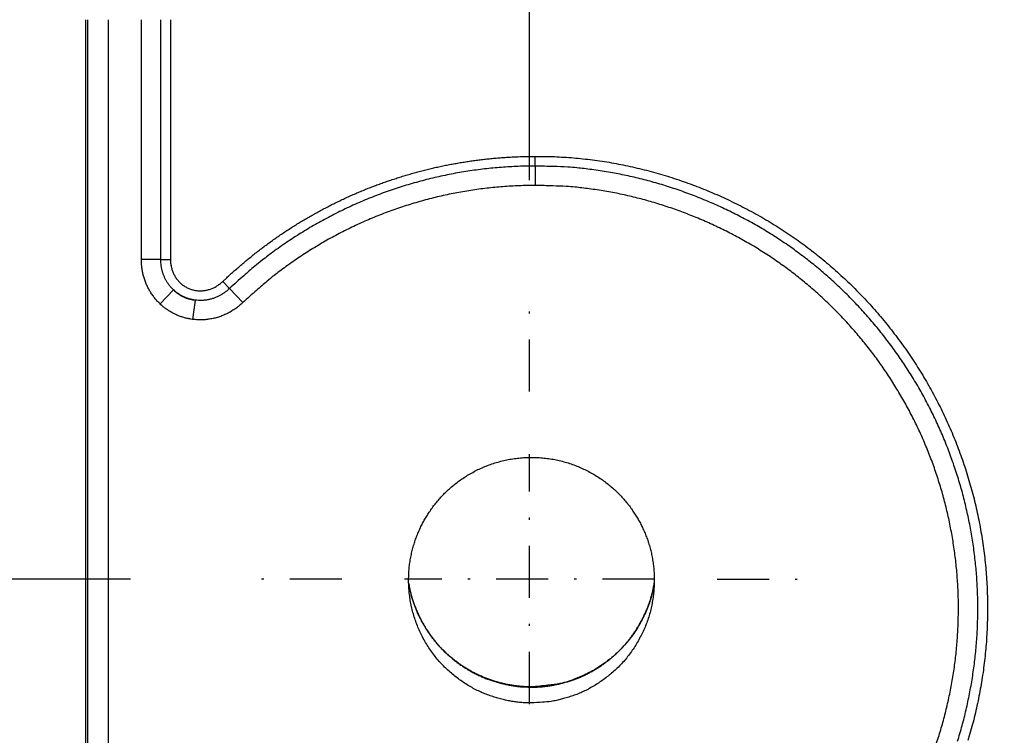
# Model space of a CAD drawing. Extents: x 18 to 2072, y 28 to 1457.
# Drawn here: x 1000 to 1047, y 1063 to 1097 of the extents above; entities that cross this region are included whole.
import ezdxf

# ---------------------------------------------------------------- set-up
doc = ezdxf.new("R2010")
doc.units = 0
doc.header["$LTSCALE"] = 5
doc.linetypes.add('STRICHPUNKT', pattern=[1, 0.5, -0.25, 0, -0.25])
doc.layers.get('Defpoints').update_dxf_attribs({"linetype": 'CONTINUOUS'})
doc.layers.add('MITTE', color=1, linetype='STRICHPUNKT')
doc.layers.add('SKIZZE', color=1, linetype='CONTINUOUS')
doc.layers.add('SICHTBAR', color=7, linetype='CONTINUOUS', lineweight=30)
doc.styles.add('BEMSTIL', font='simplex.shx', dxfattribs={"width": 0.8})
doc.dimstyles.new('BEMASS', dxfattribs={"dimscale": 10, "dimtxt": 3.5, "dimasz": 3.5, "dimexe": 1.25, "dimexo": 0.625, "dimtad": 1, "dimtxsty": 'BEMSTIL', "dimcen": 3, "dimclrd": 3, "dimclre": 3, "dimclrt": 3, "dimadec": 0, "dimazin": 0, "dimtfac": 0.875, "dimtmove": 0, "dimatfit": 3, "dimfxl": 0, "dimtolj": 1, "dimlwd": -1, "dimlwe": -1, "dimarcsym": 0})

# ---------------------------------------------------------------- blocks, each defined once
blk = doc.blocks.new('*D3')
at = {"layer": 'Defpoints', "color": 0}
for p in [(1903.864, 1203.095), (1024.142, 1083.095), (1903.864, 1083.095)]:
    blk.add_point(p, dxfattribs=at)
at = {"layer": 'SICHTBAR', "color": 3}
for p, q in [((1024.142, 1089.345), (1024.142, 1215.595)), ((1903.864, 1089.345), (1903.864, 1215.595)), ((1049.142, 1203.095), (1878.864, 1203.095))]:
    blk.add_line(p, q, dxfattribs=at)
for points in [[(1049.142, 1207.262), (1049.142, 1198.928), (1024.142, 1203.095)], [(1878.864, 1207.262), (1878.864, 1198.928), (1903.864, 1203.095)]]:
    blk.add_solid(points, dxfattribs=at)
at = {"layer": 'SICHTBAR', "color": 3, "insert": (1464.003, 1221.845), "char_height": 25, "attachment_point": 5, "style": 'BEMSTIL'}
blk.add_mtext('\\A1;880', dxfattribs=at)
blk = doc.blocks.new('*D5')
at = {"layer": 'Defpoints', "color": 0}
for p in [(1009.099, 1134.72), (889.099, 1070.201), (1011.248, 1070.201)]:
    blk.add_point(p, dxfattribs=at)
at = {"layer": 'SICHTBAR', "color": 3}
for p, q in [((1002.849, 1134.72), (876.599, 1134.72)), ((889.099, 1109.72), (889.099, 1095.201)), ((1004.998, 1070.201), (876.599, 1070.201))]:
    blk.add_line(p, q, dxfattribs=at)
for points in [[(884.932, 1109.72), (893.266, 1109.72), (889.099, 1134.72)], [(884.932, 1095.201), (893.266, 1095.201), (889.099, 1070.201)]]:
    blk.add_solid(points, dxfattribs=at)
at = {"layer": 'SICHTBAR', "color": 3, "insert": (870.349, 1102.461), "char_height": 25, "attachment_point": 5, "rotation": 90, "style": 'BEMSTIL'}
blk.add_mtext('\\A1;65', dxfattribs=at)
blk = doc.blocks.new('*D6')
at = {"layer": 'Defpoints', "color": 0}
for p in [(1009.099, 1134.72), (789.099, 469.18), (1132.099, 469.18)]:
    blk.add_point(p, dxfattribs=at)
at = {"layer": 'SICHTBAR', "color": 3}
for p, q in [((1002.849, 1134.72), (776.599, 1134.72)), ((789.099, 1109.72), (789.099, 494.18)), ((1125.849, 469.18), (776.599, 469.18))]:
    blk.add_line(p, q, dxfattribs=at)
for points in [[(784.932, 1109.72), (793.266, 1109.72), (789.099, 1134.72)], [(784.932, 494.18), (793.266, 494.18), (789.099, 469.18)]]:
    blk.add_solid(points, dxfattribs=at)
at = {"layer": 'SICHTBAR', "color": 3, "insert": (767.968, 801.95), "char_height": 25, "attachment_point": 5, "rotation": 90, "style": 'BEMSTIL'}
blk.add_mtext('\\A1;665,5', dxfattribs=at)

msp = doc.modelspace()

# ---------------------------------------------------------------- linework, layer by layer
at = {"layer": 'MITTE'}
for p, q in [((1024.142, 1079.201), (1024.142, 1083.095)), ((1024.142, 1064.201), (1024.142, 1076.201)), ((1015.142, 1070.201), (1011.248, 1070.201)), ((1030.142, 1070.201), (1018.142, 1070.201)), ((1033.142, 1070.201), (1037.036, 1070.201))]:
    msp.add_line(p, q, dxfattribs=at)
at = {"layer": 'SICHTBAR'}
for p, q in [((1002.85, 1045.342), (1002.85, 1097.057)), ((1002.937, 1097.057), (1002.937, 1045.342)), ((1003.937, 1045.342), (1003.937, 1097.057)), ((1006.451, 1085.543), (1005.52, 1085.543)), ((1006.451, 1085.543), (1006.917, 1085.543)), ((1009.748, 1084.148), (1009.426, 1084.485)), ((1007.063, 1084.085), (1006.423, 1083.408)), ((1009.747, 1084.148), (1010.39, 1083.474)), ((1008.099, 1083.592), (1007.978, 1082.668))]:
    msp.add_line(p, q, dxfattribs=at)
for points in [[(1005.52, 1085.543), (1005.52, 1086.263, 0), (1005.52, 1086.983, 0), (1005.52, 1087.702, 0), (1005.52, 1088.422, 0), (1005.52, 1089.143, 0), (1005.52, 1089.861, 0), (1005.52, 1090.575, 0), (1005.52, 1091.3, 0), (1005.52, 1092.042, 0), (1005.52, 1092.739, 0), (1005.52, 1093.369, 0), (1005.52, 1094.179, -0.000001), (1005.52, 1095.425, 0), (1005.52, 1097.057, 0)], [(1006.451, 1085.543), (1006.451, 1086.263, 0), (1006.451, 1086.983, 0), (1006.451, 1087.702, 0), (1006.451, 1088.422, 0), (1006.451, 1089.143, 0), (1006.451, 1089.861, 0), (1006.451, 1090.575, 0), (1006.451, 1091.3, -0.000001), (1006.451, 1092.042, 0), (1006.451, 1092.739, 0), (1006.451, 1093.369, -0.000001), (1006.451, 1094.179, -0.000001), (1006.451, 1095.425, 0), (1006.451, 1097.057, 0)], [(1006.917, 1097.057), (1006.917, 1096.337, 0), (1006.917, 1095.618, 0), (1006.917, 1094.899, 0), (1006.917, 1094.179, 0), (1006.917, 1093.458, 0), (1006.917, 1092.739, 0), (1006.917, 1092.025, 0), (1006.917, 1091.3, 0), (1006.917, 1090.558, 0), (1006.917, 1089.861, 0), (1006.917, 1089.231, 0), (1006.917, 1088.421, 0), (1006.917, 1087.175, 0), (1006.917, 1085.543, 0)], [(1009.426, 1084.485), (1009.614, 1084.663, -0.002897), (1009.804, 1084.838, -0.002894), (1009.997, 1085.011, -0.002897), (1010.191, 1085.181, -0.002909), (1010.387, 1085.35, -0.002919), (1010.585, 1085.516, -0.002928), (1010.786, 1085.68, -0.002937), (1010.988, 1085.841, -0.002948), (1011.192, 1086, -0.002958), (1011.398, 1086.156, -0.00297), (1011.605, 1086.31, -0.002981), (1011.815, 1086.462, -0.002995), (1012.026, 1086.611, -0.003006), (1012.239, 1086.757, -0.003017), (1012.454, 1086.901, -0.003033), (1012.671, 1087.042, -0.00306), (1012.889, 1087.18, -0.003064), (1013.109, 1087.316, -0.003046), (1013.331, 1087.449, -0.003009), (1013.554, 1087.58, -0.002943), (1013.779, 1087.707, -0.002878), (1014.005, 1087.833, -0.002799), (1014.233, 1087.955, -0.002778), (1014.462, 1088.075, -0.00281), (1014.692, 1088.193, -0.002854), (1014.924, 1088.308, -0.00292), (1015.157, 1088.42, -0.002962), (1015.391, 1088.529, -0.002989), (1015.627, 1088.635, -0.003016), (1015.864, 1088.739, -0.003048), (1016.102, 1088.84, -0.003087), (1016.342, 1088.937, -0.003145), (1016.582, 1089.032, -0.003151), (1016.824, 1089.123, -0.003108), (1017.067, 1089.212, -0.003044), (1017.311, 1089.298, -0.002941), (1017.556, 1089.38, -0.002844), (1017.802, 1089.46, -0.002728), (1018.049, 1089.538, -0.002715), (1018.296, 1089.612, -0.002804), (1018.545, 1089.684, -0.002865), (1018.794, 1089.753, -0.002917), (1019.044, 1089.819, -0.00296), (1019.295, 1089.882, -0.003005), (1019.546, 1089.942, -0.003045), (1019.799, 1089.998, -0.003091), (1020.052, 1090.052, -0.003136), (1020.305, 1090.102, -0.003193), (1020.559, 1090.149, -0.003131), (1020.814, 1090.193, -0.002938), (1021.069, 1090.234, -0.002887), (1021.325, 1090.273, -0.00295), (1021.582, 1090.308, -0.002856), (1021.838, 1090.34, -0.00264), (1022.093, 1090.369, -0.002903), (1022.352, 1090.395, -0.003471), (1022.618, 1090.419, -0.00261), (1022.867, 1090.439, -0.000799), (1023.093, 1090.456, -0.003978), (1023.384, 1090.471, -0.007111), (1023.831, 1090.483, -0.003494), (1024.418, 1090.494, -0.001837)], [(1024.418, 1090.494), (1024.877, 1090.492, -0.005712), (1025.337, 1090.481, -0.005745), (1025.796, 1090.458, -0.005721), (1026.254, 1090.425, -0.005643), (1026.711, 1090.381, -0.005587), (1027.168, 1090.327, -0.005539), (1027.623, 1090.263, -0.005494), (1028.077, 1090.19, -0.005444), (1028.529, 1090.106, -0.005402), (1028.979, 1090.012, -0.005357), (1029.428, 1089.909, -0.005319), (1029.874, 1089.796, -0.00528), (1030.318, 1089.674, -0.005247), (1030.759, 1089.543, -0.005213), (1031.198, 1089.402, -0.005184), (1031.633, 1089.252, -0.005156), (1032.066, 1089.093, -0.005133), (1032.495, 1088.925, -0.005112), (1032.921, 1088.748, -0.005094), (1033.343, 1088.563, -0.005075), (1033.761, 1088.369, -0.005066), (1034.175, 1088.167, -0.005065), (1034.585, 1087.956, -0.005048), (1034.991, 1087.738, -0.00501), (1035.391, 1087.511, -0.005146), (1035.787, 1087.275, -0.005487), (1036.177, 1087.031, -0.005603), (1036.562, 1086.778, -0.005527), (1036.942, 1086.516, -0.005486), (1037.315, 1086.247, -0.005468), (1037.682, 1085.969, -0.005407), (1038.044, 1085.683, -0.005282), (1038.399, 1085.39, -0.005233), (1038.748, 1085.09, -0.00525), (1039.09, 1084.782, -0.00527), (1039.426, 1084.466, -0.0053), (1039.755, 1084.144, -0.005323), (1040.077, 1083.815, -0.005343), (1040.392, 1083.479, -0.005326), (1040.7, 1083.136, -0.005267), (1041, 1082.787, -0.005215), (1041.293, 1082.432, -0.005156), (1041.579, 1082.071, -0.005128), (1041.857, 1081.704, -0.005123), (1042.127, 1081.331, -0.005172), (1042.39, 1080.953, -0.005285), (1042.644, 1080.569, -0.005332), (1042.89, 1080.18, -0.005325), (1043.128, 1079.786, -0.005338), (1043.357, 1079.386, -0.005373), (1043.578, 1078.982, -0.005356), (1043.79, 1078.573, -0.005281), (1043.993, 1078.16, -0.00525), (1044.187, 1077.742, -0.005256), (1044.373, 1077.321, -0.005259), (1044.55, 1076.895, -0.005261), (1044.717, 1076.466, -0.005267), (1044.876, 1076.034, -0.005279), (1045.025, 1075.598, -0.005287), (1045.165, 1075.159, -0.005292), (1045.295, 1074.717, -0.005321), (1045.416, 1074.273, -0.005379), (1045.527, 1073.826, -0.00535), (1045.629, 1073.377, -0.005226), (1045.722, 1072.926, -0.00515), (1045.805, 1072.473, -0.005105), (1045.878, 1072.018, -0.005125), (1045.943, 1071.562, -0.005216), (1045.997, 1071.105, -0.005304), (1046.042, 1070.647, -0.005412), (1046.077, 1070.188, -0.005451), (1046.102, 1069.728, -0.005432), (1046.116, 1069.268, -0.005377), (1046.121, 1068.807, -0.005273), (1046.116, 1068.347, -0.005165), (1046.102, 1067.886, -0.005025), (1046.079, 1067.427, -0.00506), (1046.046, 1066.967, -0.005278), (1046.002, 1066.509, -0.005374), (1045.95, 1066.051, -0.005371), (1045.887, 1065.595, -0.00538), (1045.814, 1065.141, -0.005403), (1045.732, 1064.688, -0.005308), (1045.64, 1064.236, -0.005071), (1045.539, 1063.787, -0.005022), (1045.429, 1063.34, -0.005151), (1045.31, 1062.895, -0.005283), (1045.181, 1062.453, -0.005449)], [(1024.416, 1090.028), (1024.009, 1090.025, 0.005021), (1023.603, 1090.014, 0.005154), (1023.199, 1089.994, 0.005056), (1022.795, 1089.966, 0.004694), (1022.391, 1089.931, 0.004519), (1021.989, 1089.889, 0.004489), (1021.588, 1089.839, 0.004549), (1021.187, 1089.782, 0.004716), (1020.788, 1089.717, 0.004845), (1020.39, 1089.644, 0.004968), (1019.993, 1089.563, 0.004969), (1019.598, 1089.475, 0.004855), (1019.204, 1089.379, 0.004742), (1018.813, 1089.275, 0.004605), (1018.423, 1089.164, 0.004547), (1018.036, 1089.047, 0.004549), (1017.652, 1088.922, 0.004609), (1017.269, 1088.79, 0.004739), (1016.89, 1088.65, 0.004839), (1016.513, 1088.504, 0.004936), (1016.138, 1088.349, 0.004933), (1015.767, 1088.187, 0.004836), (1015.399, 1088.018, 0.00475), (1015.034, 1087.843, 0.004652), (1014.673, 1087.66, 0.004594), (1014.315, 1087.471, 0.00456), (1013.961, 1087.276, 0.004637), (1013.61, 1087.074, 0.004817), (1013.264, 1086.864, 0.004744), (1012.922, 1086.649, 0.004496), (1012.586, 1086.429, 0.004959), (1012.25, 1086.198, 0.005844), (1011.911, 1085.955, 0.004434), (1011.595, 1085.722, 0.001566), (1011.312, 1085.508, 0.006157), (1010.96, 1085.22, 0.010513), (1010.431, 1084.76, 0.005141), (1009.747, 1084.148, 0.002727)], [(1044.68, 1062.413, 0.004777), (1044.794, 1062.788, 0.004679), (1044.901, 1063.165, 0.004617), (1045, 1063.544, 0.004565), (1045.093, 1063.923, 0.004503), (1045.178, 1064.304, 0.004485), (1045.257, 1064.685, 0.004472), (1045.329, 1065.069, 0.004478), (1045.394, 1065.454, 0.004535), (1045.451, 1065.84, 0.004603), (1045.502, 1066.228, 0.004694), (1045.545, 1066.616, 0.004697), (1045.581, 1067.006, 0.00462), (1045.61, 1067.395, 0.004541), (1045.632, 1067.785, 0.004432), (1045.647, 1068.174, 0.004423), (1045.655, 1068.564, 0.004506), (1045.655, 1068.954, 0.004546), (1045.649, 1069.344, 0.004554), (1045.635, 1069.734, 0.004602), (1045.614, 1070.125, 0.004717), (1045.586, 1070.514, 0.004743), (1045.55, 1070.904, 0.004683), (1045.507, 1071.292, 0.00463), (1045.457, 1071.679, 0.004565), (1045.4, 1072.065, 0.004502), (1045.336, 1072.45, 0.004426), (1045.265, 1072.833, 0.004431), (1045.187, 1073.215, 0.004505), (1045.103, 1073.596, 0.004536), (1045.011, 1073.976, 0.004549), (1044.912, 1074.354, 0.004565), (1044.807, 1074.73, 0.004588), (1044.694, 1075.104, 0.00461), (1044.574, 1075.476, 0.004637), (1044.448, 1075.845, 0.004627), (1044.315, 1076.212, 0.004573), (1044.175, 1076.577, 0.004551), (1044.029, 1076.939, 0.004558), (1043.875, 1077.298, 0.004556), (1043.716, 1077.654, 0.004543), (1043.55, 1078.007, 0.004554), (1043.377, 1078.357, 0.004593), (1043.198, 1078.704, 0.004618), (1043.013, 1079.048, 0.004635), (1042.821, 1079.387, 0.00463), (1042.623, 1079.724, 0.004601), (1042.418, 1080.056, 0.004581), (1042.208, 1080.385, 0.004567), (1041.992, 1080.71, 0.004555), (1041.769, 1081.031, 0.004541), (1041.541, 1081.348, 0.00453), (1041.307, 1081.66, 0.00452), (1041.068, 1081.969, 0.004513), (1040.823, 1082.273, 0.004507), (1040.572, 1082.572, 0.0045), (1040.316, 1082.867, 0.00449), (1040.055, 1083.157, 0.004524), (1039.789, 1083.443, 0.00461), (1039.517, 1083.723, 0.004634), (1039.24, 1083.998, 0.004604), (1038.958, 1084.268, 0.004585), (1038.671, 1084.533, 0.004574), (1038.379, 1084.793, 0.004563), (1038.083, 1085.047, 0.004549), (1037.782, 1085.296, 0.004562), (1037.477, 1085.539, 0.004601), (1037.166, 1085.776, 0.004633), (1036.852, 1086.008, 0.004677), (1036.532, 1086.234, 0.004735), (1036.209, 1086.454, 0.004818), (1035.881, 1086.668, 0.004829), (1035.549, 1086.875, 0.004783), (1035.213, 1087.076, 0.004699), (1034.874, 1087.27, 0.004547), (1034.532, 1087.458, 0.004477), (1034.187, 1087.639, 0.004461), (1033.839, 1087.814, 0.004418), (1033.489, 1087.983, 0.00434), (1033.135, 1088.146, 0.004317), (1032.778, 1088.303, 0.004346), (1032.418, 1088.453, 0.004374), (1032.056, 1088.597, 0.004411), (1031.692, 1088.735, 0.004432), (1031.324, 1088.866, 0.004444), (1030.955, 1088.991, 0.004463), (1030.583, 1089.109, 0.004494), (1030.209, 1089.22, 0.004507), (1029.833, 1089.325, 0.004511), (1029.455, 1089.422, 0.004578), (1029.075, 1089.513, 0.004705), (1028.692, 1089.597, 0.004594), (1028.31, 1089.673, 0.004309), (1027.928, 1089.742, 0.004806), (1027.538, 1089.805, 0.005808), (1027.139, 1089.859, 0.004409), (1026.762, 1089.906, 0.00144), (1026.422, 1089.946, 0.006349), (1025.983, 1089.978, 0.011128), (1025.305, 1090.006, 0.005449), (1024.416, 1090.028, 0.002872)], [(1024.418, 1089.097), (1024.031, 1089.094, 0.005044), (1023.644, 1089.083, 0.005163), (1023.257, 1089.064, 0.005049), (1022.871, 1089.038, 0.004681), (1022.485, 1089.004, 0.004505), (1022.1, 1088.964, 0.004475), (1021.716, 1088.916, 0.00454), (1021.333, 1088.862, 0.004717), (1020.951, 1088.8, 0.004856), (1020.57, 1088.73, 0.004994), (1020.191, 1088.653, 0.005), (1019.813, 1088.569, 0.004876), (1019.437, 1088.477, 0.004751), (1019.063, 1088.378, 0.004594), (1018.69, 1088.272, 0.004522), (1018.32, 1088.159, 0.004517), (1017.951, 1088.04, 0.004581), (1017.585, 1087.914, 0.004729), (1017.222, 1087.78, 0.004849), (1016.861, 1087.64, 0.004969), (1016.503, 1087.492, 0.004974), (1016.149, 1087.338, 0.004868), (1015.797, 1087.176, 0.004767), (1015.448, 1087.008, 0.004647), (1015.102, 1086.834, 0.004572), (1014.76, 1086.653, 0.004528), (1014.421, 1086.466, 0.004605), (1014.086, 1086.272, 0.004798), (1013.754, 1086.072, 0.004739), (1013.427, 1085.866, 0.004506), (1013.105, 1085.656, 0.00498), (1012.784, 1085.435, 0.005868), (1012.46, 1085.202, 0.004454), (1012.158, 1084.979, 0.00158), (1011.887, 1084.775, 0.006175), (1011.55, 1084.5, 0.010519), (1011.044, 1084.06, 0.005138), (1010.39, 1083.474, 0.002727)], [(1043.678, 1062.341, 0.004946), (1043.793, 1062.696, 0.004807), (1043.901, 1063.053, 0.004714), (1044.003, 1063.413, 0.004642), (1044.098, 1063.774, 0.004568), (1044.186, 1064.136, 0.004471), (1044.268, 1064.501, 0.004438), (1044.343, 1064.866, 0.00446), (1044.412, 1065.233, 0.004492), (1044.474, 1065.601, 0.004543), (1044.529, 1065.971, 0.004605), (1044.577, 1066.341, 0.004694), (1044.619, 1066.712, 0.0047), (1044.653, 1067.084, 0.004625), (1044.681, 1067.456, 0.004542), (1044.701, 1067.829, 0.004431), (1044.715, 1068.202, 0.004416), (1044.723, 1068.575, 0.004494), (1044.724, 1068.949, 0.004536), (1044.718, 1069.322, 0.004555), (1044.705, 1069.695, 0.004613), (1044.685, 1070.068, 0.004726), (1044.657, 1070.44, 0.004748), (1044.623, 1070.812, 0.004686), (1044.582, 1071.183, 0.00463), (1044.534, 1071.553, 0.004566), (1044.479, 1071.923, 0.004504), (1044.418, 1072.291, 0.004427), (1044.35, 1072.658, 0.004426), (1044.276, 1073.024, 0.004498), (1044.195, 1073.388, 0.004537), (1044.107, 1073.751, 0.004554), (1044.013, 1074.112, 0.004572), (1043.912, 1074.472, 0.004594), (1043.804, 1074.829, 0.004613), (1043.69, 1075.185, 0.004633), (1043.569, 1075.538, 0.004621), (1043.441, 1075.889, 0.004572), (1043.308, 1076.237, 0.004553), (1043.167, 1076.583, 0.004558), (1043.021, 1076.927, 0.004555), (1042.868, 1077.268, 0.004543), (1042.709, 1077.605, 0.004555), (1042.544, 1077.94, 0.004597), (1042.373, 1078.272, 0.004623), (1042.195, 1078.6, 0.004641), (1042.012, 1078.925, 0.004635), (1041.822, 1079.247, 0.004604), (1041.627, 1079.565, 0.004583), (1041.426, 1079.88, 0.004568), (1041.218, 1080.19, 0.004555), (1041.006, 1080.497, 0.00454), (1040.788, 1080.8, 0.004529), (1040.564, 1081.099, 0.004518), (1040.335, 1081.394, 0.004511), (1040.1, 1081.685, 0.004505), (1039.861, 1081.971, 0.004498), (1039.616, 1082.253, 0.004488), (1039.366, 1082.53, 0.004522), (1039.111, 1082.803, 0.00461), (1038.851, 1083.071, 0.004635), (1038.587, 1083.334, 0.004606), (1038.317, 1083.593, 0.004588), (1038.043, 1083.846, 0.004576), (1037.764, 1084.094, 0.004563), (1037.48, 1084.337, 0.004547), (1037.192, 1084.575, 0.004558), (1036.9, 1084.807, 0.004599), (1036.604, 1085.034, 0.004636), (1036.303, 1085.255, 0.004682), (1035.998, 1085.471, 0.004737), (1035.689, 1085.681, 0.004815), (1035.377, 1085.884, 0.004832), (1035.06, 1086.082, 0.004791), (1034.739, 1086.274, 0.004705), (1034.415, 1086.459, 0.004552), (1034.088, 1086.639, 0.004474), (1033.758, 1086.812, 0.004452), (1033.424, 1086.98, 0.004411), (1033.088, 1087.142, 0.004342), (1032.748, 1087.298, 0.004325), (1032.407, 1087.448, 0.004353), (1032.062, 1087.592, 0.004379), (1031.715, 1087.73, 0.004409), (1031.366, 1087.862, 0.004428), (1031.014, 1087.988, 0.004441), (1030.66, 1088.107, 0.004461), (1030.305, 1088.22, 0.004491), (1029.947, 1088.326, 0.004505), (1029.587, 1088.426, 0.00451), (1029.226, 1088.519, 0.004577), (1028.862, 1088.606, 0.004703), (1028.496, 1088.686, 0.004593), (1028.131, 1088.759, 0.004309), (1027.766, 1088.825, 0.004803), (1027.394, 1088.884, 0.005804), (1027.013, 1088.936, 0.004409), (1026.654, 1088.981, 0.001446), (1026.329, 1089.018, 0.006345), (1025.91, 1089.049, 0.011129), (1025.264, 1089.076, 0.005457), (1024.418, 1089.097, 0.002879)], [(1006.423, 1083.408), (1006.353, 1083.477, -0.008732), (1006.285, 1083.549, -0.008762), (1006.219, 1083.623, -0.008714), (1006.156, 1083.699, -0.008631), (1006.096, 1083.778, -0.008583), (1006.038, 1083.859, -0.00855), (1005.983, 1083.942, -0.008535), (1005.931, 1084.026, -0.00854), (1005.882, 1084.113, -0.008534), (1005.835, 1084.201, -0.008527), (1005.792, 1084.29, -0.008605), (1005.752, 1084.381, -0.008745), (1005.715, 1084.474, -0.008434), (1005.682, 1084.567, -0.007748), (1005.651, 1084.661, -0.008441), (1005.624, 1084.757, -0.010011), (1005.599, 1084.857, -0.007608), (1005.578, 1084.951, -0.00264), (1005.561, 1085.036, -0.010627), (1005.546, 1085.147, -0.018348), (1005.532, 1085.318, -0.008984), (1005.52, 1085.543, -0.004747)], [(1007.063, 1084.085), (1007.016, 1084.131, -0.008634), (1006.97, 1084.18, -0.008668), (1006.926, 1084.229, -0.008668), (1006.883, 1084.281, -0.008656), (1006.843, 1084.334, -0.008645), (1006.804, 1084.388, -0.008629), (1006.767, 1084.443, -0.008617), (1006.732, 1084.5, -0.008614), (1006.699, 1084.559, -0.008575), (1006.668, 1084.618, -0.00851), (1006.639, 1084.679, -0.008544), (1006.611, 1084.741, -0.008678), (1006.586, 1084.804, -0.00837), (1006.563, 1084.868, -0.007741), (1006.542, 1084.933, -0.008461), (1006.523, 1084.999, -0.010009), (1006.506, 1085.068, -0.007571), (1006.492, 1085.133, -0.002583), (1006.48, 1085.192, -0.010626), (1006.469, 1085.268, -0.018387), (1006.46, 1085.387, -0.008985), (1006.451, 1085.543, -0.004735)], [(1006.917, 1085.543), (1006.919, 1085.455, 0.013322), (1006.926, 1085.368, 0.013376), (1006.938, 1085.281, 0.013348), (1006.954, 1085.195, 0.013422), (1006.975, 1085.11, 0.013551), (1007.001, 1085.026, 0.013722), (1007.031, 1084.944, 0.01391), (1007.066, 1084.864, 0.014166), (1007.106, 1084.786, 0.014481), (1007.15, 1084.71, 0.014921), (1007.198, 1084.637, 0.015143), (1007.251, 1084.567, 0.015235), (1007.308, 1084.501, 0.015219), (1007.369, 1084.438, 0.015103), (1007.434, 1084.379, 0.015098), (1007.502, 1084.323, 0.015198), (1007.573, 1084.273, 0.015345), (1007.648, 1084.227, 0.015564), (1007.725, 1084.185, 0.015808), (1007.804, 1084.149, 0.016141), (1007.886, 1084.118, 0.016129), (1007.97, 1084.092, 0.015767), (1008.055, 1084.071, 0.015504), (1008.141, 1084.056, 0.015263), (1008.228, 1084.046, 0.015047), (1008.316, 1084.041, 0.014826), (1008.404, 1084.042, 0.014894), (1008.491, 1084.048, 0.015211), (1008.578, 1084.059, 0.014831), (1008.664, 1084.075, 0.013891), (1008.748, 1084.096, 0.014935), (1008.833, 1084.122, 0.01708), (1008.917, 1084.155, 0.012934), (1008.995, 1084.188, 0.00479), (1009.065, 1084.221, 0.017437), (1009.149, 1084.272, 0.029644), (1009.271, 1084.362, 0.014504), (1009.426, 1084.485, 0.007656)], [(1007.063, 1084.085), (1007.106, 1084.044, 0.008188), (1007.15, 1084.005, 0.008221), (1007.195, 1083.967, 0.008239), (1007.241, 1083.931, 0.008272), (1007.288, 1083.897, 0.008281), (1007.337, 1083.864, 0.008265), (1007.386, 1083.833, 0.008372), (1007.437, 1083.803, 0.008588), (1007.488, 1083.775, 0.008399), (1007.541, 1083.749, 0.007913), (1007.593, 1083.725, 0.008708), (1007.648, 1083.703, 0.010278), (1007.704, 1083.682, 0.007799), (1007.758, 1083.664, 0.002727), (1007.807, 1083.648, 0.010856), (1007.871, 1083.632, 0.018622), (1007.971, 1083.613, 0.009083), (1008.102, 1083.591, 0.004795)], [(1008.102, 1083.591), (1008.053, 1083.599, -0.005935), (1008.005, 1083.607, -0.005952), (1007.957, 1083.617, -0.006004), (1007.909, 1083.628, -0.006102), (1007.862, 1083.641, -0.006179), (1007.815, 1083.654, -0.006246), (1007.769, 1083.669, -0.006316), (1007.723, 1083.684, -0.006397), (1007.677, 1083.701, -0.006442), (1007.632, 1083.719, -0.00647), (1007.588, 1083.738, -0.006521), (1007.544, 1083.759, -0.006581), (1007.5, 1083.78, -0.006349), (1007.457, 1083.803, -0.005887), (1007.415, 1083.826, -0.006418), (1007.373, 1083.851, -0.007551), (1007.331, 1083.878, -0.005732), (1007.291, 1083.904, -0.002034), (1007.256, 1083.928, -0.007943), (1007.212, 1083.961, -0.013563), (1007.147, 1084.014, -0.006633), (1007.063, 1084.085, -0.003518)], [(1009.747, 1084.148), (1009.691, 1084.097, -0.008965), (1009.634, 1084.047, -0.008994), (1009.574, 1084, -0.008937), (1009.513, 1083.955, -0.008857), (1009.45, 1083.912, -0.008827), (1009.385, 1083.871, -0.008823), (1009.32, 1083.833, -0.008855), (1009.253, 1083.797, -0.008926), (1009.185, 1083.764, -0.008982), (1009.116, 1083.733, -0.009037), (1009.046, 1083.704, -0.009249), (1008.975, 1083.679, -0.009602), (1008.904, 1083.656, -0.009422), (1008.832, 1083.636, -0.008792), (1008.761, 1083.619, -0.00964), (1008.687, 1083.605, -0.011432), (1008.612, 1083.594, -0.00873), (1008.541, 1083.585, -0.003065), (1008.477, 1083.578, -0.012216), (1008.394, 1083.576, -0.021207), (1008.267, 1083.58, -0.01044), (1008.102, 1083.591, -0.005529)], [(1010.39, 1083.474), (1010.31, 1083.4, -0.008916), (1010.226, 1083.329, -0.008946), (1010.141, 1083.261, -0.008926), (1010.052, 1083.196, -0.008902), (1009.962, 1083.134, -0.008899), (1009.869, 1083.075, -0.008905), (1009.775, 1083.02, -0.008936), (1009.678, 1082.968, -0.008999), (1009.58, 1082.92, -0.009017), (1009.48, 1082.875, -0.009), (1009.378, 1082.834, -0.009185), (1009.275, 1082.797, -0.009574), (1009.17, 1082.764, -0.009407), (1009.065, 1082.735, -0.008822), (1008.959, 1082.709, -0.009694), (1008.851, 1082.688, -0.011477), (1008.739, 1082.672, -0.008711), (1008.634, 1082.658, -0.002982), (1008.538, 1082.648, -0.012261), (1008.415, 1082.645, -0.021337), (1008.225, 1082.652, -0.010463), (1007.978, 1082.668, -0.005516)], [(1024.239, 1064.255), (1024.009, 1064.257, -0.011697), (1023.777, 1064.271, -0.011351), (1023.541, 1064.295, -0.010991), (1023.303, 1064.33, -0.010665), (1023.062, 1064.376, -0.010178), (1022.817, 1064.433, -0.009536), (1022.569, 1064.5, -0.009407), (1022.319, 1064.579, -0.009949), (1022.068, 1064.669, -0.010933), (1021.818, 1064.773, -0.012774), (1021.571, 1064.891, -0.013183), (1021.327, 1065.024, -0.012272), (1021.087, 1065.17, -0.011646), (1020.851, 1065.328, -0.011364), (1020.62, 1065.499, -0.011259), (1020.395, 1065.682, -0.011267), (1020.176, 1065.878, -0.011868), (1019.965, 1066.086, -0.013465), (1019.767, 1066.306, -0.013974), (1019.579, 1066.537, -0.013328), (1019.403, 1066.78, -0.012604), (1019.238, 1067.032, -0.01197), (1019.086, 1067.29, -0.011883), (1018.947, 1067.555, -0.011992), (1018.821, 1067.827, -0.012235), (1018.709, 1068.104, -0.012939), (1018.613, 1068.384, -0.013404), (1018.532, 1068.669, -0.013408), (1018.466, 1068.957, -0.012736), (1018.415, 1069.245, -0.011559), (1018.378, 1069.531, -0.011448), (1018.354, 1069.815, -0.011955), (1018.345, 1070.097, -0.01195), (1018.349, 1070.375, -0.011517), (1018.365, 1070.649, -0.011689), (1018.394, 1070.919, -0.012243), (1018.436, 1071.184, -0.011819), (1018.489, 1071.443, -0.01046), (1018.551, 1071.694, -0.010319), (1018.622, 1071.937, -0.011053), (1018.702, 1072.171, -0.010978), (1018.791, 1072.398, -0.009885), (1018.886, 1072.617, -0.009566), (1018.988, 1072.827, -0.009914), (1019.096, 1073.03, -0.010307), (1019.212, 1073.227, -0.010244), (1019.338, 1073.421, -0.009672), (1019.472, 1073.614, -0.008914), (1019.617, 1073.806, -0.009238), (1019.772, 1073.996, -0.010843), (1019.939, 1074.182, -0.011351), (1020.117, 1074.364, -0.010997), (1020.308, 1074.542, -0.010862), (1020.51, 1074.714, -0.011289), (1020.722, 1074.879, -0.011396), (1020.944, 1075.036, -0.011151), (1021.177, 1075.185, -0.011246), (1021.419, 1075.326, -0.011888), (1021.671, 1075.455, -0.012221), (1021.931, 1075.573, -0.012299), (1022.201, 1075.68, -0.012196), (1022.479, 1075.775, -0.012217), (1022.762, 1075.856, -0.01237), (1023.051, 1075.923, -0.012619), (1023.344, 1075.975, -0.012632), (1023.64, 1076.013, -0.012491), (1023.939, 1076.036, -0.01255), (1024.238, 1076.044, -0.012803), (1024.538, 1076.036, -0.012766), (1024.838, 1076.013, -0.012485), (1025.135, 1075.975, -0.012442), (1025.428, 1075.923, -0.012653), (1025.717, 1075.855, -0.012718), (1026, 1075.775, -0.012467), (1026.276, 1075.68, -0.012265), (1026.545, 1075.574, -0.01212), (1026.806, 1075.455, -0.012132), (1027.058, 1075.326, -0.012078), (1027.301, 1075.185, -0.01183), (1027.535, 1075.036, -0.011385), (1027.757, 1074.879, -0.011406), (1027.969, 1074.714, -0.011609), (1028.169, 1074.542, -0.011375), (1028.359, 1074.364, -0.010656), (1028.538, 1074.182, -0.010625), (1028.705, 1073.996, -0.011019), (1028.861, 1073.806, -0.010672), (1029.007, 1073.614, -0.009461), (1029.142, 1073.421, -0.009353), (1029.267, 1073.227, -0.010084), (1029.382, 1073.031, -0.01047), (1029.489, 1072.829, -0.010041), (1029.59, 1072.618, -0.009392), (1029.687, 1072.398, -0.009076), (1029.777, 1072.17, -0.009655), (1029.858, 1071.934, -0.011393), (1029.929, 1071.691, -0.011876), (1029.99, 1071.442, -0.011253), (1030.041, 1071.185, -0.010694), (1030.082, 1070.921, -0.010192), (1030.112, 1070.65, -0.010725), (1030.13, 1070.375, -0.012751), (1030.133, 1070.097, -0.013161), (1030.122, 1069.816, -0.011874), (1030.098, 1069.533, -0.011067), (1030.061, 1069.246, -0.010618), (1030.011, 1068.957, -0.011073), (1029.947, 1068.668, -0.012986), (1029.866, 1068.383, -0.014083), (1029.77, 1068.103, -0.014231), (1029.657, 1067.827, -0.013512), (1029.53, 1067.556, -0.012046), (1029.39, 1067.292, -0.011366), (1029.239, 1067.033, -0.011079), (1029.075, 1066.781, -0.011388), (1028.899, 1066.537, -0.012716), (1028.712, 1066.304, -0.013867), (1028.513, 1066.084, -0.014745), (1028.303, 1065.878, -0.014062), (1028.083, 1065.683, -0.011811), (1027.857, 1065.501, -0.010762), (1027.626, 1065.329, -0.010425), (1027.391, 1065.17, -0.010731), (1027.151, 1065.023, -0.011788), (1026.907, 1064.89, -0.012555), (1026.661, 1064.771, -0.013162), (1026.413, 1064.668, -0.01357), (1026.16, 1064.578, -0.013049), (1025.903, 1064.499, -0.009187), (1025.662, 1064.432, -0.002552), (1025.446, 1064.377, -0.011719), (1025.176, 1064.329, -0.023626), (1024.768, 1064.289, -0.012416), (1024.239, 1064.255, -0.006663)], [(1030.131, 1069.991), (1030.062, 1069.649, -0.014789), (1029.974, 1069.312, -0.014979), (1029.865, 1068.982, -0.01488), (1029.737, 1068.658, -0.014673), (1029.59, 1068.342, -0.01453), (1029.425, 1068.035, -0.01437), (1029.242, 1067.738, -0.014296), (1029.043, 1067.451, -0.014301), (1028.827, 1067.177, -0.014299), (1028.596, 1066.916, -0.014298), (1028.351, 1066.668, -0.014542), (1028.091, 1066.436, -0.015033), (1027.817, 1066.219, -0.014666), (1027.533, 1066.019, -0.013589), (1027.239, 1065.836, -0.014786), (1026.929, 1065.67, -0.017468), (1026.602, 1065.521, -0.013277), (1026.289, 1065.392, -0.004498), (1026.002, 1065.284, -0.018657), (1025.622, 1065.19, -0.032986), (1025.026, 1065.104, -0.01621), (1024.238, 1065.028, -0.008477)], [(1024.239, 1065.016), (1024.331, 1065.015, 0.004832), (1024.423, 1065.016, 0.004837), (1024.516, 1065.019, 0.00479), (1024.608, 1065.024, 0.004684), (1024.701, 1065.03, 0.004594), (1024.794, 1065.038, 0.004509), (1024.887, 1065.048, 0.004421), (1024.981, 1065.06, 0.00432), (1025.074, 1065.073, 0.00423), (1025.168, 1065.088, 0.004139), (1025.262, 1065.105, 0.00403), (1025.357, 1065.123, 0.003899), (1025.451, 1065.143, 0.003775), (1025.546, 1065.164, 0.003644), (1025.64, 1065.186, 0.003553), (1025.735, 1065.21, 0.00348), (1025.829, 1065.236, 0.003416), (1025.924, 1065.262, 0.003335), (1026.018, 1065.291, 0.003259), (1026.112, 1065.32, 0.003255), (1026.205, 1065.35, 0.003467), (1026.296, 1065.381, 0.003912), (1026.384, 1065.413, 0.004304), (1026.471, 1065.447, 0.004556), (1026.557, 1065.481, 0.00469), (1026.643, 1065.518, 0.004776), (1026.728, 1065.556, 0.004711), (1026.812, 1065.596, 0.00455), (1026.897, 1065.638, 0.004441), (1026.98, 1065.681, 0.004343), (1027.063, 1065.725, 0.004245), (1027.146, 1065.772, 0.004138), (1027.228, 1065.82, 0.004041), (1027.31, 1065.869, 0.003939), (1027.391, 1065.92, 0.003843), (1027.472, 1065.972, 0.003735), (1027.552, 1066.025, 0.003651), (1027.632, 1066.08, 0.003584), (1027.711, 1066.137, 0.003544), (1027.79, 1066.194, 0.003529), (1027.867, 1066.253, 0.003514), (1027.945, 1066.312, 0.003477), (1028.021, 1066.373, 0.003421), (1028.096, 1066.435, 0.003389), (1028.17, 1066.498, 0.003506), (1028.243, 1066.561, 0.003763), (1028.314, 1066.625, 0.004005), (1028.383, 1066.689, 0.004219), (1028.451, 1066.754, 0.004409), (1028.517, 1066.82, 0.004614), (1028.582, 1066.887, 0.004668), (1028.646, 1066.956, 0.004594), (1028.708, 1067.025, 0.004514), (1028.77, 1067.096, 0.004418), (1028.83, 1067.168, 0.004331), (1028.889, 1067.242, 0.004235), (1028.947, 1067.316, 0.004142), (1029.005, 1067.392, 0.004037), (1029.061, 1067.469, 0.003939), (1029.116, 1067.547, 0.003834), (1029.17, 1067.627, 0.003727), (1029.223, 1067.707, 0.003603), (1029.275, 1067.789, 0.003516), (1029.327, 1067.871, 0.003476), (1029.377, 1067.955, 0.003486), (1029.426, 1068.038, 0.003533), (1029.473, 1068.123, 0.003573), (1029.52, 1068.208, 0.003621), (1029.565, 1068.294, 0.003672), (1029.608, 1068.38, 0.003734), (1029.65, 1068.466, 0.003801), (1029.691, 1068.553, 0.003883), (1029.73, 1068.64, 0.003957), (1029.768, 1068.727, 0.004035), (1029.804, 1068.815, 0.004149), (1029.838, 1068.903, 0.004294), (1029.871, 1068.99, 0.004233), (1029.902, 1069.078, 0.003995), (1029.931, 1069.166, 0.004452), (1029.959, 1069.255, 0.005326), (1029.986, 1069.348, 0.004041), (1030.01, 1069.435, 0.001452), (1030.032, 1069.514, 0.005628), (1030.056, 1069.618, 0.0092), (1030.089, 1069.782, 0.004347), (1030.131, 1069.999, 0.002283)]]:
    msp.add_lwpolyline(points, format="xyb", dxfattribs=at)
at = {"layer": 'SKIZZE'}
msp.add_line((1024.416, 1090.028), (1024.418, 1090.494), dxfattribs=at)
for points in [[(1024.416, 1090.028), (1024.416, 1089.999, 0.000722), (1024.415, 1089.964, 0.000546), (1024.415, 1089.924, 0.000399), (1024.415, 1089.88, 0.000284), (1024.415, 1089.83, 0.000208), (1024.416, 1089.778, 0.000157), (1024.416, 1089.721, 0.000127), (1024.416, 1089.661, 0.000101), (1024.416, 1089.595, 0.000068), (1024.416, 1089.531, 0.000045), (1024.417, 1089.472, 0.000043), (1024.417, 1089.393, 0.000015), (1024.417, 1089.266, 0.000004), (1024.418, 1089.097, 0.000005)], [(1007.978, 1082.668), (1007.892, 1082.681, -0.00792), (1007.806, 1082.696, -0.007906), (1007.721, 1082.714, -0.007868), (1007.636, 1082.734, -0.007844), (1007.552, 1082.758, -0.007809), (1007.468, 1082.784, -0.00776), (1007.386, 1082.812, -0.007833), (1007.304, 1082.844, -0.008016), (1007.223, 1082.878, -0.007829), (1007.143, 1082.914, -0.007375), (1007.065, 1082.952, -0.008116), (1006.987, 1082.994, -0.009579), (1006.909, 1083.04, -0.007274), (1006.837, 1083.084, -0.002548), (1006.772, 1083.125, -0.01013), (1006.692, 1083.183, -0.017418), (1006.575, 1083.279, -0.008524), (1006.423, 1083.408, -0.004509)], [(1018.347, 1069.991), (1018.366, 1069.887, 0.004222), (1018.386, 1069.783, 0.004245), (1018.408, 1069.68, 0.004307), (1018.432, 1069.578, 0.004416), (1018.458, 1069.477, 0.004489), (1018.485, 1069.377, 0.004516), (1018.514, 1069.277, 0.004538), (1018.545, 1069.178, 0.004558), (1018.577, 1069.08, 0.004565), (1018.612, 1068.982, 0.004559), (1018.648, 1068.885, 0.004533), (1018.686, 1068.789, 0.004485), (1018.726, 1068.692, 0.004408), (1018.768, 1068.596, 0.004309), (1018.811, 1068.501, 0.004247), (1018.857, 1068.406, 0.004216), (1018.904, 1068.311, 0.004186), (1018.952, 1068.217, 0.004156), (1019.002, 1068.124, 0.004134), (1019.054, 1068.032, 0.004118), (1019.108, 1067.941, 0.004112), (1019.162, 1067.85, 0.004112), (1019.219, 1067.76, 0.00411), (1019.277, 1067.672, 0.004114), (1019.336, 1067.585, 0.004159), (1019.396, 1067.498, 0.004236), (1019.458, 1067.414, 0.004307), (1019.52, 1067.33, 0.00438), (1019.585, 1067.248, 0.004449), (1019.65, 1067.167, 0.004524), (1019.717, 1067.088, 0.004583), (1019.785, 1067.01, 0.004641), (1019.855, 1066.933, 0.004714), (1019.926, 1066.858, 0.004795), (1019.999, 1066.784, 0.004777), (1020.073, 1066.711, 0.004663), (1020.149, 1066.639, 0.004535), (1020.227, 1066.568, 0.004408), (1020.306, 1066.498, 0.004305), (1020.386, 1066.43, 0.004201), (1020.468, 1066.363, 0.004116), (1020.551, 1066.297, 0.004035), (1020.635, 1066.232, 0.003971), (1020.72, 1066.169, 0.003909), (1020.806, 1066.107, 0.003955), (1020.893, 1066.046, 0.004117), (1020.98, 1065.988, 0.004209), (1021.069, 1065.93, 0.004248), (1021.158, 1065.875, 0.004298), (1021.248, 1065.821, 0.004366), (1021.338, 1065.769, 0.004429), (1021.43, 1065.719, 0.004497), (1021.522, 1065.67, 0.004564), (1021.615, 1065.623, 0.004638), (1021.708, 1065.578, 0.004711), (1021.802, 1065.535, 0.004799), (1021.896, 1065.494, 0.004926), (1021.992, 1065.455, 0.00508), (1022.088, 1065.418, 0.004979), (1022.186, 1065.382, 0.004588), (1022.285, 1065.348, 0.004198), (1022.386, 1065.315, 0.003797), (1022.489, 1065.283, 0.003627), (1022.592, 1065.252, 0.003729), (1022.696, 1065.223, 0.003842), (1022.799, 1065.196, 0.003895), (1022.902, 1065.171, 0.004009), (1023.005, 1065.148, 0.00421), (1023.109, 1065.126, 0.004187), (1023.212, 1065.106, 0.003993), (1023.314, 1065.088, 0.004521), (1023.419, 1065.072, 0.005542), (1023.525, 1065.058, 0.004245), (1023.625, 1065.046, 0.001369), (1023.715, 1065.036, 0.006213), (1023.83, 1065.027, 0.011105), (1024.007, 1065.021, 0.00551), (1024.239, 1065.016, 0.002918)], [(1024.238, 1065.028), (1024.048, 1065.029, -0.009132), (1023.858, 1065.038, -0.00939), (1023.669, 1065.053, -0.009161), (1023.481, 1065.076, -0.008429), (1023.293, 1065.104, -0.007939), (1023.106, 1065.138, -0.007554), (1022.921, 1065.178, -0.007361), (1022.736, 1065.224, -0.007318), (1022.554, 1065.274, -0.007375), (1022.372, 1065.331, -0.007545), (1022.193, 1065.392, -0.007689), (1022.015, 1065.46, -0.007844), (1021.84, 1065.533, -0.007968), (1021.667, 1065.611, -0.008091), (1021.497, 1065.695, -0.008112), (1021.33, 1065.785, -0.00804), (1021.166, 1065.88, -0.007995), (1021.004, 1065.98, -0.007965), (1020.846, 1066.085, -0.007943), (1020.692, 1066.196, -0.007927), (1020.54, 1066.311, -0.00792), (1020.393, 1066.431, -0.00792), (1020.25, 1066.555, -0.007935), (1020.11, 1066.685, -0.007969), (1019.975, 1066.818, -0.007973), (1019.844, 1066.956, -0.007948), (1019.718, 1067.098, -0.007921), (1019.596, 1067.243, -0.007879), (1019.479, 1067.393, -0.007824), (1019.367, 1067.546, -0.007749), (1019.26, 1067.703, -0.007796), (1019.157, 1067.863, -0.007939), (1019.059, 1068.026, -0.00771), (1018.967, 1068.192, -0.007199), (1018.88, 1068.359, -0.007958), (1018.798, 1068.532, -0.009534), (1018.721, 1068.712, -0.007244), (1018.651, 1068.882, -0.002423), (1018.591, 1069.037, -0.010314), (1018.526, 1069.241, -0.018031), (1018.444, 1069.559, -0.008836), (1018.347, 1069.979, -0.004657)], [(1024.238, 1065.028), (1024.238, 1065.028, -0.003747), (1024.238, 1065.028, -0.011955), (1024.238, 1065.029, -0.420027), (1024.238, 1065.028, -0.052032), (1024.238, 1065.028, -0.00746), (1024.238, 1065.028, -0.003022), (1024.238, 1065.027, -0.00203), (1024.238, 1065.026, -0.00173), (1024.238, 1065.025, -0.000875), (1024.238, 1065.024, -0.000062), (1024.238, 1065.024, -0.001245), (1024.239, 1065.022, -0.001751), (1024.239, 1065.019, -0.000652), (1024.239, 1065.016, -0.000287)]]:
    msp.add_lwpolyline(points, format="xyb", dxfattribs=at)

# ---------------------------------------------------------------- dimensions: what is measured, and where the dimension line sits
at = {"layer": 'SICHTBAR'}
for base, p1, p2, angle, text, picture, middle in [((1903.864, 1203.095), (1024.142, 1083.095), (1903.864, 1083.095), 180, '880', '*D3', (1464.003, 1221.845)), ((889.099, 1070.201), (1009.099, 1134.72), (1011.248, 1070.201), 270, '65', '*D5', (870.349, 1102.461))]:
    dim = msp.add_linear_dim(base=base, p1=p1, p2=p2, angle=angle, text=text, dimstyle='BEMASS', override={"dimtxt": 2.5, "dimasz": 2.5, "dimdec": 1}, dxfattribs=at)
    dim.commit()
    dim.dimension.update_dxf_attribs({"geometry": picture, "text_midpoint": middle})
dim = msp.add_linear_dim(base=(789.099, 469.18), p1=(1009.099, 1134.72), p2=(1132.099, 469.18), angle=270, dimstyle='BEMASS', override={"dimtxt": 2.5, "dimasz": 2.5, "dimdec": 1}, dxfattribs=at)
dim.commit()
dim.dimension.update_dxf_attribs({"geometry": '*D6', "text_midpoint": (767.968, 801.95)})

doc.saveas('drawing.dxf')
